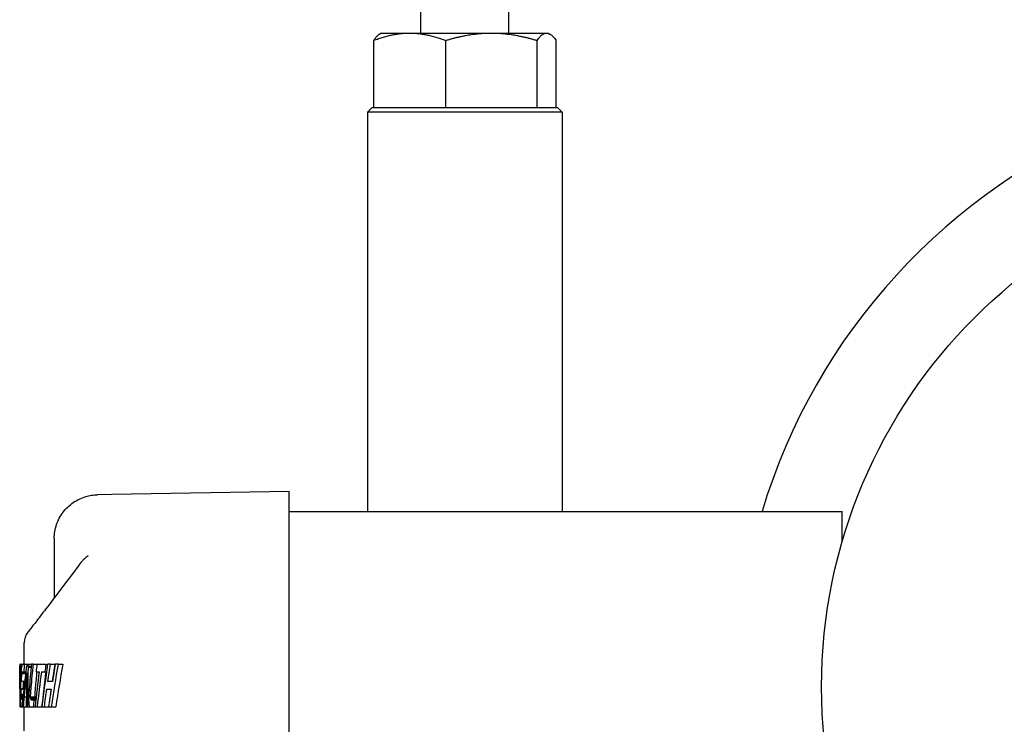
# Model space of a CAD drawing. Units: millimetres. Extents: x -1497 to 396, y -1439 to -364.
# Drawn here: x -1497 to -1385, y -1187 to -1106 of the extents above; entities that cross this region are included whole.
import ezdxf

# ---------------------------------------------------------------- set-up
doc = ezdxf.new("R2010")
doc.units = ezdxf.units.MM
doc.header["$LTSCALE"] = 0.25
doc.layers.add('PV-D90', color=7, linetype='Continuous')

# ---------------------------------------------------------------- blocks, each defined once
blk = doc.blocks.new('*U16')
at = {"layer": 'PV-D90'}
for p, q in [((1783.76, 1082.69), (1783.76, 1093.81)), ((1793.76, 1082.69), (1793.76, 1093.81)), ((1779.26, 1082.69), (1779.07, 1082.57)), ((1779.26, 1082.69), (1791.78, 1082.69)), ((1791.78, 1082.69), (1798.26, 1082.69)), ((1798.26, 1082.69), (1798.46, 1082.57)), ((1778.36, 1081.84), (1778.36, 1074.18)), ((1786.57, 1081.84), (1786.57, 1074.18)), ((1796.99, 1074.18), (1796.99, 1081.84)), ((1799.17, 1074.18), (1799.17, 1081.84)), ((1778.16, 1074.18), (1777.66, 1073.68)), ((1778.36, 1074.18), (1778.16, 1074.18)), ((1778.95, 1074.18), (1778.36, 1074.18)), ((1785.98, 1074.18), (1778.95, 1074.18)), ((1786.57, 1074.18), (1785.98, 1074.18)), ((1787.32, 1074.18), (1786.57, 1074.18)), ((1796.24, 1074.18), (1787.32, 1074.18)), ((1796.99, 1074.18), (1796.24, 1074.18)), ((1797.14, 1074.18), (1796.99, 1074.18)), ((1799.36, 1074.18), (1797.14, 1074.18)), ((1799.36, 1074.18), (1799.86, 1073.68)), ((1799.86, 1073.68), (1777.66, 1073.68)), ((1777.66, 1073.68), (1777.66, 1028.18)), ((1799.86, 1073.68), (1799.86, 1028.18)), ((1748.53, 1030.1), (1746.89, 1030.07)), ((1768.76, 1030.46), (1748.53, 1030.1)), ((1768.76, 985.93), (1768.76, 1030.46)), ((1768.76, 1028.18), (1831.76, 1028.18)), ((1831.76, 1024.74), (1831.76, 1028.18)), ((1741.97, 1025.08), (1741.97, 1018.32)), ((1738.54, 1010.76), (1738.54, 1013.2)), ((1738.05, 1010.76), (1738.04, 1010.76)), ((1738.04, 1007.94), (1738.04, 1010.59)), ((1738.05, 1010.76), (1738.09, 1010.76)), ((1738.14, 1010.76), (1738.09, 1010.76)), ((1738.14, 1010.76), (1738.55, 1010.76)), ((1738.27, 1009.78), (1738.72, 1009.78)), ((1738.31, 1009.9), (1738.73, 1009.9)), ((1738.33, 1009.91), (1738.51, 1009.91)), ((1738.37, 1010.76), (1738.54, 1010.76)), ((1738.51, 1009.91), (1738.73, 1009.91)), ((1738.56, 1010.76), (1739.06, 1010.76)), ((1738.92, 1010.76), (1739.37, 1010.76)), ((1738.98, 1010.55), (1739.35, 1010.55)), ((1738.99, 1010.49), (1739.35, 1010.49)), ((1738.99, 1010.43), (1739.34, 1010.43)), ((1739.56, 1010.76), (1739.37, 1010.76)), ((1739.56, 1010.76), (1740.07, 1010.76)), ((1739.91, 1009.91), (1740.26, 1009.91)), ((1741.03, 1010.75), (1740, 1010.75)), ((1740.51, 1009.91), (1740.91, 1009.91)), ((1740.91, 1009.91), (1741.09, 1009.91)), ((1741.03, 1010.75), (1741.21, 1010.75)), ((1741.51, 1010.76), (1741.22, 1010.76)), ((1741.51, 1010.76), (1742.03, 1010.76)), ((1742.41, 1010.76), (1742.08, 1010.76)), ((1742.41, 1010.76), (1742.94, 1010.76)), ((1738.07, 1008.79), (1738.04, 1008.79)), ((1738.26, 1009.7), (1738.71, 1009.7)), ((1738.46, 1008.83), (1738.61, 1008.83)), ((1741.77, 1008.79), (1741.22, 1008.79)), ((1738.04, 1007.94), (1738.06, 1007.94)), ((1738.18, 1007.94), (1738.52, 1007.94)), ((1738.41, 1007.99), (1738.52, 1007.99)), ((1738.63, 1007.97), (1738.81, 1007.97)), ((1738.63, 1007.97), (1738.81, 1007.97)), ((1738.81, 1007.93), (1738.81, 1007.93)), ((1738.82, 1008.38), (1738.82, 1008.38)), ((1741.1, 1007.94), (1741.63, 1007.94)), ((1738.11, 1006.98), (1738.11, 1006.83)), ((1738.16, 1007.22), (1738.45, 1007.22)), ((1738.17, 1007.37), (1738.46, 1007.37)), ((1738.17, 1007.29), (1738.46, 1007.29)), ((1738.17, 1007.15), (1738.44, 1007.15)), ((1738.17, 1007.08), (1738.44, 1007.08)), ((1738.17, 1006.96), (1738.43, 1006.96)), ((1738.17, 1006.91), (1738.42, 1006.91)), ((1738.17, 1006.87), (1738.42, 1006.87)), ((1738.17, 1006.83), (1738.42, 1006.83)), ((1738.18, 1006.8), (1738.41, 1006.8)), ((1738.18, 1006.79), (1738.32, 1006.79)), ((1738.21, 1006.75), (1738.21, 1006.75)), ((1738.21, 1006.75), (1738.21, 1006.75)), ((1738.36, 1006.8), (1738.41, 1006.8)), ((1738.54, 1007.04), (1738.79, 1007.04)), ((1738.54, 1007.04), (1738.79, 1007.04)), ((1739.24, 1007.06), (1739.75, 1007.06)), ((1739.25, 1006.95), (1739.75, 1006.95)), ((1739.26, 1006.86), (1739.77, 1006.86)), ((1739.28, 1006.79), (1739.78, 1006.79)), ((1739.3, 1006.74), (1739.81, 1006.74)), ((1739.34, 1006.72), (1739.84, 1006.72)), ((1739.67, 1006.71), (1739.89, 1006.71)), ((1738.04, 1005.91), (1738.06, 1005.91)), ((1738.06, 1005.91), (1738.56, 1005.91)), ((1738.18, 1005.91), (1738.34, 1005.91)), ((1738.32, 1005.96), (1738.34, 1005.96)), ((1738.34, 1005.91), (1738.44, 1005.91)), ((1738.44, 1005.91), (1738.78, 1005.91)), ((1738.54, 1003.19), (1738.54, 1005.91)), ((1738.78, 1005.91), (1738.93, 1005.91)), ((1738.93, 1005.91), (1739.29, 1005.91)), ((1739.29, 1005.91), (1739.59, 1005.91)), ((1739.59, 1005.91), (1739.81, 1005.91)), ((1739.81, 1005.91), (1740.03, 1005.91)), ((1740.03, 1005.91), (1740.54, 1005.91)), ((1740.56, 1005.91), (1740.82, 1005.91)), ((1740.82, 1005.91), (1741.33, 1005.91)), ((1741.33, 1005.91), (1741.63, 1005.91)), ((1741.63, 1005.91), (1742.15, 1005.91))]:
    blk.add_line(p, q, dxfattribs=at)
blk.add_circle((1888.91, 1008.18), 59.5, dxfattribs=at)
for centre, radius, start, end in [((1889.19, 1008.18), 69.5, 111.6801, 163.2755), ((1740.54, 1013.2), 2, 141.9732, 180)]:
    blk.add_arc(centre, radius, start, end, dxfattribs=at)
for centre, major_axis, ratio, start_param, end_param in [((1823.54, 1010.59), (0, 166.85), 0.512423, 1.569809, 1.570796), ((1823.54, 1008.61), (0, 166.65), 0.513066, 1.557878, 1.569674), ((1823.54, 1002.96), (0, 166.86), 0.512402, 1.524048, 1.553131), ((1823.54, 1004.96), (0, 166.65), 0.513066, 1.535988, 1.547788), ((1823.54, 1004.66), (0, 89.35), 0.956884, 1.513421, 1.516387), ((1823.54, 1005.46), (-85.5, 0), 0.882765, 6.222747, 6.22581), ((1823.54, 1006.24), (-85.5, 0), 0.730617, 6.219586, 6.222747), ((1823.54, 1007.03), (-85.5, 0), 0.585209, 6.216279, 6.219586), ((1823.54, 1007.79), (-85.5, 0), 0.452148, 6.212776, 6.216279), ((1823.54, 1008.51), (-85.5, 0), 0.333175, 6.209078, 6.212776), ((1823.54, 1006.74), (85.5, 0), 0.484578, 3.0683, 3.070098), ((1823.54, 1007.53), (85.5, 0), 0.358246, 3.066408, 3.0683), ((1823.54, 1009.19), (-85.5, 0), 0.225665, 6.20519, 6.209078), ((1823.54, 1008.2), (85.5, 0), 0.253875, 3.064421, 3.066408), ((1823.54, 1009.83), (-85.5, 0), 0.129164, 6.201124, 6.20519), ((1823.54, 1008.84), (85.5, 0), 0.157757, 3.062335, 3.064421), ((1823.54, 1009.54), (85.5, 0), 0.053816, 3.060152, 3.062335), ((1823.54, 1010.44), (-85.5, 0), 0.042995, 6.196878, 6.201124), ((1823.54, 998.3), (0, 91.5), 0.93442, 1.438278, 1.487519), ((1823.54, 1010.73), (-85.5, 0), 0.003327, 6.173066, 6.196878), ((1823.54, 1025.26), (0, 166.32), 0.514077, 1.658103, 1.658105), ((1823.54, 992.59), (0, 165.36), 0.517066, 1.460677, 1.465813), ((1823.54, 996.75), (0, 95.69), 0.893524, 1.434106, 1.453281), ((1823.54, 1002.64), (-85.5, 0), 0.685854, 6.146127, 6.150667), ((1823.54, 911.22), (0, 723.37), 0.118197, 1.434106, 1.436084), ((1823.54, 1008.26), (-85.5, 0), 0.205066, 6.139939, 6.146127), ((1823.54, 1016.66), (-85.5, 0), 0.483708, 0.143246, 0.148469), ((1823.54, 866.13), (0, 971.09), 0.088046, 1.421719, 1.426356), ((1823.54, 1030), (0, -131.53), 0.650025, 4.860858, 4.861318), ((1823.54, 1057.17), (0, -314.63), 0.271751, 4.861318, 4.861489), ((1823.54, 553.2), (0, 3078), 0.027778, 1.421696, 1.421719), ((1823.54, 981.53), (0, 166.44), 0.513696, 1.394266, 1.411884), ((1823.54, 979.57), (0, 166.32), 0.514058, 1.382134, 1.398401), ((1823.54, 972.15), (0, 167.03), 0.511896, 1.342743, 1.367255), ((1823.54, 979.57), (0, 165.35), 0.514058, 1.386251, 1.397376), ((1823.54, 975.54), (0, 165.38), 0.516978, 1.356217, 1.361439), ((1823.54, 970.09), (0, 167.03), 0.511896, 1.330071, 1.354653), ((1823.54, 979.57), (0, 165.35), 0.514058, 1.38101, 1.381054), ((1823.54, 970.09), (0, 166.05), 0.511896, 1.328627, 1.353361), ((1823.54, 965.73), (0, 166.85), 0.512423, 1.297534, 1.3276), ((1823.54, 967.42), (0, 165.43), 0.516836, 1.305785, 1.31107), ((1823.54, 963.8), (0, 166.65), 0.513066, 1.285121, 1.297393), ((1823.54, 958.09), (0, 166.86), 0.512399, 1.249688, 1.28017), ((1823.54, 963.8), (0, 165.67), 0.513066, 1.283393, 1.295743), ((1823.54, 960.15), (0, 166.65), 0.513066, 1.262234, 1.27459), ((1823.54, 958.09), (0, 165.89), 0.512399, 1.247731, 1.27841), ((1823.54, 1002.1), (0, 139.21), 0.61417, 1.521994, 1.524626), ((1823.54, 1002.98), (0, 121.09), 0.706079, 1.519248, 1.521994), ((1823.54, 1003.84), (0, 104.41), 0.81885, 1.516387, 1.519248), ((1823.54, 1000.53), (0, 134.98), 0.633437, 1.508363, 1.509648), ((1823.54, 1008.69), (-85.5, 0), 0.017015, 6.184945, 6.222037), ((1823.54, 1001.55), (0, 118.7), 0.72031, 1.507023, 1.508363), ((1823.54, 1003.41), (0, 89.77), 0.952436, 1.504165, 1.505627), ((1823.54, 1002.5), (0, 103.72), 0.82433, 1.505627, 1.507023), ((1823.54, 1004.27), (85.5, 0), 0.899486, 3.073421, 3.074961), ((1823.54, 1005.06), (85.5, 0), 0.763779, 3.071802, 3.073421), ((1823.54, 1005.89), (85.5, 0), 0.624832, 3.070098, 3.071802), ((1823.54, 992.61), (0, 165.36), 0.517047, 1.472556, 1.477687), ((1823.54, 1004.95), (0, 167.09), 0.511704, 1.552934, 1.565062), ((1823.54, 1008.61), (0, 167.11), 0.511652, 1.574819, 1.581738), ((1823.54, 995.6), (0, 291.35), 0.293463, 1.529564, 1.530125), ((1823.54, 999.44), (0, 198.62), 0.430475, 1.526961, 1.527052), ((1823.54, 1000.24), (0, 180.32), 0.474167, 1.527052, 1.527152), ((1823.54, 1000.37), (0, 177.36), 0.482077, 1.527152, 1.52809), ((1823.54, 999.15), (0, 205.95), 0.415147, 1.52809, 1.528895), ((1823.54, 997.47), (0, 246.16), 0.347335, 1.528895, 1.529564), ((1823.54, 1000.96), (0, 163.89), 0.521702, 1.524626, 1.524734), ((1823.54, 1001.69), (0, 148.11), 0.577265, 1.524734, 1.524848), ((1823.54, 1002.36), (0, 133.45), 0.640669, 1.524848, 1.524969), ((1823.54, 1002.35), (0, 133.73), 0.639329, 1.524969, 1.52509), ((1823.54, 1001.69), (0, 147.98), 0.577778, 1.52509, 1.525204), ((1823.54, 1000.95), (0, 164.29), 0.520408, 1.525204, 1.525311), ((1823.54, 1001.01), (0, 162.95), 0.524702, 1.525311, 1.52542), ((1823.54, 1001.72), (0, 147.4), 0.580071, 1.52542, 1.525534), ((1823.54, 1002.35), (0, 133.52), 0.640335, 1.525534, 1.525655), ((1823.54, 1002.32), (0, 134.18), 0.637209, 1.525655, 1.525776), ((1823.54, 1001.7), (0, 147.85), 0.578292, 1.525776, 1.52589), ((1823.54, 1000.99), (0, 163.62), 0.522553, 1.52589, 1.525998), ((1823.54, 1000.6), (0, 172.44), 0.495833, 1.525998, 1.526102), ((1823.54, 1000.57), (0, 173.16), 0.493755, 1.526102, 1.526207), ((1823.54, 1000.59), (0, 172.58), 0.49542, 1.526207, 1.526311), ((1823.54, 1000.75), (0, 169.09), 0.505647, 1.526311, 1.526414), ((1823.54, 1001.09), (0, 161.47), 0.529524, 1.526414, 1.526511), ((1823.54, 1001.48), (0, 152.52), 0.56059, 1.526511, 1.526605), ((1823.54, 1000.29), (0, 179.54), 0.47623, 1.526605, 1.526705), ((1823.54, 999.49), (0, 197.52), 0.432861, 1.526705, 1.526796), ((1823.54, 998.56), (0, 218.76), 0.390833, 1.526796, 1.526879), ((1823.54, 998.55), (0, 218.95), 0.390508, 1.526879, 1.526961), ((1823.54, 997.5), (0, 186.55), 0.458311, 1.515233, 1.515687), ((1823.54, 996.67), (0, 201.5), 0.424319, 1.515687, 1.516103), ((1823.54, 995.44), (0, 224.02), 0.381665, 1.516103, 1.51647), ((1823.54, 993.51), (0, 259.57), 0.32939, 1.51647, 1.516779), ((1823.54, 990.69), (0, 311.87), 0.27415, 1.516779, 1.517028), ((1823.54, 1007.87), (85.5, 0), 0.014872, 3.048483, 3.085539), ((1823.54, 998.2), (0, 173.91), 0.491627, 1.514743, 1.515233), ((1823.54, 996.85), (0, 94.92), 0.900797, 1.453291, 1.463171), ((1823.54, 1005.66), (85.5, 0), 0.230769, 3.024078, 3.024087), ((1823.54, 919.89), (0, 658.62), 0.129817, 1.436726, 1.438722), ((1823.54, 919.92), (0, 658.43), 0.129854, 1.43604, 1.436512), ((1823.54, 911.31), (0, 722.72), 0.118304, 1.436512, 1.436707), ((1823.54, 1005.09), (85.5, 0), 0.28629, 3.006836, 3.00688), ((1823.54, 976.9), (0, 195.89), 0.436471, 1.413402, 1.414071), ((1823.54, 978.93), (0, 182.93), 0.467404, 1.412673, 1.413402), ((1823.54, 980.66), (0, 171.94), 0.497254, 1.411884, 1.412673), ((1823.54, 971.11), (0, 216.13), 0.395596, 1.400768, 1.401622), ((1823.54, 975.82), (0, 188.29), 0.454087, 1.399694, 1.400768), ((1823.54, 978.95), (0, 169.89), 0.503259, 1.398401, 1.399694), ((1823.54, 971.11), (0, 214.87), 0.395596, 1.399758, 1.400617), ((1823.54, 975.82), (0, 187.19), 0.454087, 1.398677, 1.399758), ((1823.54, 978.95), (0, 168.9), 0.503259, 1.397376, 1.398677), ((1823.54, 963.67), (0, 167.11), 0.511652, 1.302733, 1.315288), ((1823.54, 960.02), (0, 167.11), 0.511652, 1.279965, 1.292599), ((1823.54, 963.67), (0, 166.13), 0.511652, 1.301117, 1.310882), ((1823.54, 993.66), (0, 339.25), 0.252028, 1.530125, 1.5306), ((1823.54, 990.89), (0, 408.2), 0.209456, 1.5306, 1.530989), ((1823.54, 981.05), (0, 655.35), 0.130464, 1.530989, 1.531224), ((1823.54, 1032.7), (0, -654.16), 0.130703, 4.75195, 4.752162), ((1823.54, 1019.05), (0, -310.75), 0.275141, 4.752162, 4.752583), ((1823.54, 1014.54), (0, -198.46), 0.430811, 4.752583, 4.753196), ((1823.54, 1012.14), (0, -139.79), 0.611652, 4.753196, 4.754002), ((1823.54, 831.19), (0, 3298.82), 0.025918, 1.517388, 1.51741), ((1823.54, 1057.78), (0, -947.56), 0.090232, 4.765775, 4.76585), ((1823.54, 989.02), (0, 342.97), 0.249292, 1.517028, 1.51726), ((1823.54, 975.23), (0, 600.62), 0.142353, 1.51726, 1.517388), ((1823.54, 1029.42), (0, -416.85), 0.205111, 4.76585, 4.766012), ((1823.54, 1020.95), (0, -258.79), 0.330388, 4.766012, 4.766262), ((1823.54, 1017.38), (0, -192.49), 0.444174, 4.766262, 4.766551), ((1823.54, 1014.44), (0, -138.22), 0.6186, 4.766551, 4.76691), ((1823.54, 1012.45), (0, -101.61), 0.841434, 4.76691, 4.767339), ((1823.54, 1010.74), (-85.5, 0), 0.823772, 0.05495, 0.055462), ((1823.54, 1009.3), (-85.5, 0), 0.520243, 0.055462, 0.05607), ((1823.54, 1008.24), (-85.5, 0), 0.299875, 0.05607, 0.056774), ((1823.54, 1007.7), (-85.5, 0), 0.188386, 0.056774, 0.057543), ((1823.54, 1007.5), (-85.5, 0), 0.148213, 0.057543, 0.058345), ((1823.54, 1007.32), (-85.5, 0), 0.111252, 0.058345, 0.05918), ((1823.54, 1007.15), (-85.5, 0), 0.076955, 0.05918, 0.06003), ((1823.54, 1006.99), (-85.5, 0), 0.04669, 0.06003, 0.060878), ((1823.54, 1006.83), (-85.5, 0), 0.015807, 0.060878, 0.061724), ((1823.54, 1006.6), (-85.5, 0), 0.026785, 6.197225, 6.220749), ((1823.54, 1006.76), (-85.5, 0), 0.003333, 0.062278, 0.062383), ((1823.54, 1006.71), (-85.5, 0), 0.006623, 6.220749, 6.220802), ((1823.54, 992.38), (0, 167.99), 0.50896, 1.484836, 1.48988), ((1823.54, 996.63), (0, 96.9), 0.882381, 1.463162, 1.474905), ((1823.54, 1009.2), (-85.5, 0), 0.235294, 0.107626, 0.107635), ((1823.54, 914.54), (0, 699.26), 0.122272, 1.438722, 1.439757), ((1823.54, 957.51), (0, 321.02), 0.266335, 1.415738, 1.416129), ((1823.54, 924.64), (0, 534.44), 0.15998, 1.416129, 1.416355), ((1823.54, 719.38), (0, 1868.79), 0.045752, 1.416355, 1.416417), ((1823.54, 1165.98), (0, -1035.66), 0.082556, 4.866769, 4.866877), ((1823.54, 1065.41), (0, -382.07), 0.223781, 4.866877, 4.867163), ((1823.54, 967.55), (0, 256.01), 0.333966, 1.415238, 1.415738), ((1823.54, 1041.87), (0, -229.37), 0.372768, 4.867163, 4.867627), ((1823.54, 1032.66), (0, -169.81), 0.503509, 4.867627, 4.868303), ((1823.54, 974.38), (0, 212.03), 0.403237, 1.414071, 1.414683), ((1823.54, 971.3), (0, 231.86), 0.368763, 1.414683, 1.415238), ((1823.54, 913.62), (0, 559.27), 0.152878, 1.402699, 1.402928), ((1823.54, 1111.32), (0, -623.96), 0.137027, 4.880257, 4.880437), ((1823.54, 963.81), (0, 259.49), 0.329489, 1.401622, 1.402263), ((1823.54, 950.6), (0, 338.22), 0.25279, 1.402263, 1.402699), ((1823.54, 1028.38), (0, -128.08), 0.667555, 4.880437, 4.881151), ((1823.54, 1016.3), (-85.5, 0), 0.657376, 0.168762, 0.170008), ((1823.54, 1011.48), (-85.5, 0), 0.324069, 0.170008, 0.171803), ((1823.54, 1008.92), (-85.5, 0), 0.148626, 0.171803, 0.174164), ((1823.54, 1007.27), (-85.5, 0), 0.037583, 0.174164, 0.177092), ((1823.54, 1006.64), (-85.5, 0), 0.004447, 6.087894, 6.106094), ((1823.54, 973.89), (0, 169.12), 0.505555, 1.375505, 1.380349), ((1823.54, 913.62), (0, 556), 0.152878, 1.401701, 1.401931), ((1823.54, 1111.32), (0, -620.32), 0.137027, 4.881254, 4.881435), ((1823.54, 1028.38), (0, -127.33), 0.667555, 4.881435, 4.882153), ((1823.54, 963.81), (0, 257.97), 0.329489, 1.400617, 1.401262), ((1823.54, 950.6), (0, 336.25), 0.25279, 1.401262, 1.401701), ((1823.54, 1016.3), (85, 0), 0.657376, 3.311357, 3.312611), ((1823.54, 1011.48), (85, 0), 0.324069, 3.312611, 3.314416), ((1823.54, 1008.92), (85, 0), 0.148626, 3.314416, 3.316792), ((1823.54, 1007.27), (85, 0), 0.037583, 3.316792, 3.317575), ((1823.54, 1010.57), (0, -101.87), 0.839292, 4.754002, 4.754835), ((1823.54, 1009.72), (85.5, 0), 0.959116, 3.184039, 3.184946), ((1823.54, 1008.99), (85.5, 0), 0.761691, 3.184946, 3.185927), ((1823.54, 1008.27), (85.5, 0), 0.571569, 3.185927, 3.187002), ((1823.54, 1007.6), (85.5, 0), 0.399172, 3.187002, 3.188191), ((1823.54, 1007.03), (85.5, 0), 0.256341, 3.188191, 3.189494), ((1823.54, 1006.84), (85.5, 0), 0.208691, 3.189494, 3.190865), ((1823.54, 1006.62), (85.5, 0), 0.15766, 3.190865, 3.192287), ((1823.54, 1006.42), (85.5, 0), 0.110381, 3.192287, 3.193758), ((1823.54, 1006.27), (85.5, 0), 0.077572, 3.193758, 3.195279), ((1823.54, 1006.13), (85.5, 0), 0.047357, 3.195279, 3.196846), ((1823.54, 1005.93), (85.5, 0), 0.003601, 3.196846, 3.198457), ((1823.54, 1005.8), (85.5, 0), 0.022903, 3.060676, 3.084728), ((1823.54, 1025.04), (0, -120.7), 0.708372, 4.868303, 4.869115), ((1823.54, 1019.57), (0, -85.68), 0.997944, 4.869115, 4.870064), ((1823.54, 1015.46), (85.5, 0), 0.695581, 3.299267, 3.300354), ((1823.54, 1012.25), (85.5, 0), 0.458049, 3.300354, 3.301576), ((1823.54, 1009.66), (85.5, 0), 0.268506, 3.301576, 3.302936), ((1823.54, 1008.2), (85.5, 0), 0.162035, 3.302936, 3.304447), ((1823.54, 1007.73), (85.5, 0), 0.127925, 3.304447, 3.306013), ((1823.54, 1007.28), (85.5, 0), 0.09574, 3.306013, 3.307635), ((1823.54, 1006.86), (85.5, 0), 0.066214, 3.307635, 3.309312), ((1823.54, 1006.47), (85.5, 0), 0.03862, 3.309312, 3.311046), ((1823.54, 1006.09), (85.5, 0), 0.012549, 3.311046, 3.312835)]:
    blk.add_ellipse(centre, major_axis=major_axis, ratio=ratio, start_param=start_param, end_param=end_param, dxfattribs=at)
for points, weights in [([(1778.36, 1081.84), (1782.47, 1083.42), (1786.57, 1081.84)], [1, 1.15455095302, 1]), ([(1786.57, 1081.84), (1789.36, 1082.69), (1791.78, 1082.69)], [1, 1.0380269746, 1]), ([(1791.78, 1082.69), (1794.2, 1082.69), (1796.99, 1081.84)], [1, 1.0380269746, 1]), ([(1796.99, 1081.84), (1798.08, 1083.42), (1799.17, 1081.84)], [1, 1.15455095302, 1]), ([(1779.07, 1082.57), (1778.73, 1082.38), (1778.36, 1081.84)], [1.06637710432, 1.04825519215, 1])]:
    blk.add_rational_spline(points, weights, degree=2, dxfattribs=at)
for points, knots in [([(1741.97, 1025.08), (1741.97, 1025.62), (1742.06, 1026.16), (1742.41, 1027.18), (1742.66, 1027.66), (1743.3, 1028.51), (1743.69, 1028.88), (1744.57, 1029.49), (1745.06, 1029.72), (1745.78, 1029.94), (1746, 1029.98), (1746.44, 1030.05), (1746.66, 1030.07), (1746.89, 1030.07)], [0, 0, 0, 0, 1.621457, 1.621457, 3.213624, 3.213624, 4.806842, 4.806842, 6.400023, 6.400023, 7.063037, 7.063037, 7.738083, 7.738083, 7.738083, 7.738083]), ([(1744.84, 1022.13), (1744.12, 1021.16), (1743.45, 1020.27), (1742.23, 1018.66), (1741.68, 1017.94), (1740.72, 1016.69), (1740.31, 1016.15), (1739.65, 1015.3), (1739.39, 1014.98), (1739.05, 1014.54), (1738.97, 1014.43), (1738.97, 1014.43)], [1.113844, 1.113844, 1.113844, 1.113844, 1.766547, 1.766547, 2.419251, 2.419251, 3.071954, 3.071954, 3.724657, 3.724657, 4.37736, 4.37736, 4.37736, 4.37736]), ([(1745.1, 1022.46), (1745.08, 1022.44), (1745.06, 1022.42), (1745.03, 1022.37), (1745.01, 1022.35), (1744.97, 1022.31), (1744.96, 1022.29), (1744.92, 1022.24), (1744.91, 1022.22), (1744.87, 1022.18), (1744.85, 1022.15), (1744.84, 1022.13)], [0, 0, 0, 0, 0.00919822, 0.00919822, 0.01839645, 0.01839645, 0.02759467, 0.02759467, 0.0367929, 0.0367929, 0.04599112, 0.04599112, 0.04599112, 0.04599112]), ([(1745.72, 1023.04), (1745.68, 1023), (1745.63, 1022.97), (1745.55, 1022.9), (1745.51, 1022.87), (1745.42, 1022.79), (1745.38, 1022.75), (1745.3, 1022.67), (1745.26, 1022.63), (1745.18, 1022.55), (1745.14, 1022.5), (1745.1, 1022.46)], [0.31726317, 0.31726317, 0.31726317, 0.31726317, 0.32836787, 0.32836787, 0.33947257, 0.33947257, 0.35057727, 0.35057727, 0.36168197, 0.36168197, 0.37278667, 0.37278667, 0.37278667, 0.37278667]), ([(1745.72, 1023.04), (1745.75, 1023.06), (1745.77, 1023.07), (1745.81, 1023.11), (1745.82, 1023.12), (1745.84, 1023.14), (1745.85, 1023.14), (1745.85, 1023.15), (1745.85, 1023.15), (1745.85, 1023.15)], [0.0372634, 0.0372634, 0.0372634, 0.0372634, 0.0850774, 0.0850774, 0.1328914, 0.1328914, 0.1807055, 0.1807055, 0.1904426, 0.1904426, 0.1904426, 0.1904426])]:
    blk.add_open_spline(points, degree=3, knots=knots, dxfattribs=at)
blk = doc.blocks.new('A$C558D220C')
at = {"layer": 'PV-D90'}
blk.add_blockref('*U16', (-1738.04, -752.77), dxfattribs=at)

msp = doc.modelspace()

# ---------------------------------------------------------------- block references
msp.add_blockref('A$C558D220C', (-1496.81, -1437.9))

doc.saveas('drawing.dxf')
